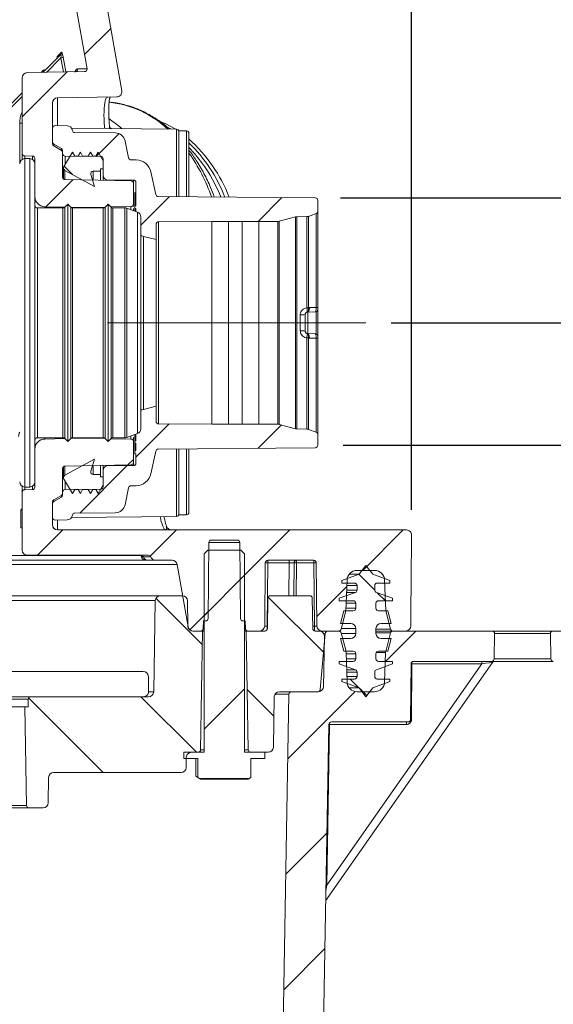
# Model space of a CAD drawing. Units: millimetres. Extents: x 230 to 1280, y 122 to 943.
# Drawn here: x 950 to 1055, y 448 to 643 of the extents above; entities that cross this region are included whole.
import ezdxf

# ---------------------------------------------------------------- set-up
doc = ezdxf.new("R2010")
doc.units = ezdxf.units.MM
doc.header["$LTSCALE"] = 5
doc.linetypes.add('SLD-Durchgehend', pattern=[0])
doc.linetypes.add('SLD-Punktstrich', pattern=[19.05, 15.24, -1.27, 1.27, -1.27])
doc.layers.add('MAßLINIE_MAßZEICHNUNGEN', color=7, linetype='SLD-Durchgehend')
doc.styles.add('SLDTEXTSTYLE0', font='Opinion Pro')
doc.dimstyles.new('SLDDIMSTYLE0', dxfattribs={"dimtxt": 26.458333, "dimasz": 17.5, "dimexe": 0, "dimexo": 0.0625, "dimgap": 6.614583, "dimtad": 0, "dimdec": 0, "dimrnd": 1e-09, "dimzin": 12, "dimdsep": 46, "dimtxsty": 'SLDTEXTSTYLE0', "dimsah": 1, "dimcen": 0.09, "dimadec": 0, "dimazin": 3, "dimtfac": 1, "dimtdec": 0, "dimtofl": 0, "dimtmove": 0, "dimatfit": 3, "dimfxl": 0, "dimfrac": 2, "dimtolj": 1, "dimtzin": 12, "dimarcsym": 0})
doc.dimstyles.new('SLDDIMSTYLE1', dxfattribs={"dimtxt": 26.458333, "dimasz": 17.5, "dimexe": 0, "dimexo": 0.0625, "dimgap": 6.614583, "dimtad": 0, "dimdec": 0, "dimrnd": 1e-09, "dimzin": 12, "dimdsep": 46, "dimtxsty": 'SLDTEXTSTYLE0', "dimsah": 1, "dimcen": 0.09, "dimadec": 0, "dimazin": 3, "dimtfac": 1, "dimtdec": 0, "dimtmove": 0, "dimatfit": 0, "dimfxl": 0, "dimfrac": 2, "dimtolj": 1, "dimtzin": 12, "dimarcsym": 0})

# ---------------------------------------------------------------- blocks, each defined once
blk = doc.blocks.new('SW_HATCH_0')
at = {"color": 0, "linetype": 'SLD-Durchgehend', "lineweight": 18}
for p, q in [((-41.17, 250.69), (-46.35, 245.51)), ((-49.77, 242.08), (-58.68, 233.18)), ((-39.54, 229.86), (-44.04, 225.37)), ((-50.37, 223.43), (-48.72, 221.77)), ((-48.66, 220.74), (-53.99, 215.42)), ((-29.55, 217.41), (-35.18, 211.77)), ((-7.29, 217.21), (-12.02, 212.48)), ((-29.63, 172.42), (-36.18, 165.87)), ((-7.39, 172.22), (-12, 167.61)), ((-37.88, 164.18), (-47.26, 154.79)), ((-36.68, 165.37), (-37.75, 164.3)), ((-50.63, 151.43), (-55.63, 146.43)), ((-28.18, 151.43), (-33.33, 146.28)), ((-5.73, 151.43), (-15.55, 141.6)), ((16.73, 151.43), (8.73, 143.43)), ((-14.68, 142.47), (-22.68, 134.47)), ((7.95, 142.66), (11.07, 139.54)), ((5.56, 140.26), (-0.39, 134.32)), ((11.59, 139.01), (13.18, 137.43)), ((-32.22, 137.92), (-23.03, 128.73)), ((-10.01, 138.16), (1.05, 127.1)), ((-21.87, 135.29), (-25.5, 131.65)), ((19.18, 131.43), (13.18, 125.43)), ((6.23, 121.93), (7.96, 120.19)), ((-14.68, 120.02), (-22.68, 112.02)), ((-14.18, 119.88), (-8.87, 114.58)), ((7.21, 119.47), (-6.13, 106.13)), ((7.97, 120.18), (9.49, 118.66)), ((-57.41, 118.22), (-42.63, 103.43)), ((-35.18, 118.43), (-24.18, 107.43)), ((1.62, 91.42), (-6.52, 83.28)), ((1.22, 68.57), (-6.92, 60.43))]:
    blk.add_line(p, q, dxfattribs=at)
blk = doc.blocks.new('_D_2')
at = {"layer": 'MAßLINIE_MAßZEICHNUNGEN', "color": 7}
for p, q in [((1060.27, 511.11), (1060.27, 136.62)), ((410.76, 375.01), (410.76, 136.62)), ((410.76, 141.62), (705.49, 141.62)), ((1060.27, 141.62), (767.03, 141.62))]:
    blk.add_line(p, q, dxfattribs=at)
for points in [[(410.76, 141.62), (428.26, 134.12), (428.26, 149.12)], [(1060.27, 141.62), (1042.77, 149.12), (1042.77, 134.12)]]:
    blk.add_solid(points, dxfattribs=at)
at = {"layer": 'MAßLINIE_MAßZEICHNUNGEN', "color": 7, "insert": (705.49, 156.96), "char_height": 26.458, "attachment_point": 1, "style": 'SLDTEXTSTYLE0'}
blk.add_mtext('650', dxfattribs=at)
blk = doc.blocks.new('_D_3')
at = {"layer": 'MAßLINIE_MAßZEICHNUNGEN', "color": 7}
for p, q in [((1122.42, 607.35), (1122.42, 637.35)), ((1013.26, 607.35), (1127.42, 607.35)), ((1013.76, 558.4), (1127.42, 558.4)), ((1122.42, 558.4), (1122.42, 480.96))]:
    blk.add_line(p, q, dxfattribs=at)
for points in [[(1122.42, 607.35), (1129.92, 624.85), (1114.92, 624.85)], [(1122.42, 558.4), (1114.92, 540.9), (1129.92, 540.9)]]:
    blk.add_solid(points, dxfattribs=at)
at = {"layer": 'MAßLINIE_MAßZEICHNUNGEN', "color": 7, "char_height": 26.458, "attachment_point": 1, "rotation": 90, "style": 'SLDTEXTSTYLE0'}
for s, insert in [('DN 32', (1087.15, 390.31)), ('OD 40', (1127.03, 389.82))]:
    blk.add_mtext(s, dxfattribs=dict(at, insert=insert))
blk = doc.blocks.new('_D_4')
at = {"layer": 'MAßLINIE_MAßZEICHNUNGEN', "color": 7}
for p, q in [((1023.26, 582.62), (1205.36, 582.62)), ((1200.36, 582.62), (1200.36, 409.11)), ((1200.36, 221.62), (1200.36, 354.13)), ((903.7, 221.62), (1205.36, 221.62))]:
    blk.add_line(p, q, dxfattribs=at)
for points in [[(1200.36, 582.62), (1192.86, 565.12), (1207.86, 565.12)], [(1200.36, 221.62), (1207.86, 239.12), (1192.86, 239.12)]]:
    blk.add_solid(points, dxfattribs=at)
at = {"layer": 'MAßLINIE_MAßZEICHNUNGEN', "color": 7, "insert": (1185.02, 354.13), "char_height": 26.458, "attachment_point": 1, "rotation": 90, "style": 'SLDTEXTSTYLE0'}
blk.add_mtext('361', dxfattribs=at)
blk = doc.blocks.new('_D_5')
at = {"layer": 'MAßLINIE_MAßZEICHNUNGEN', "color": 7}
for p, q in [((445.22, 545.61), (445.22, 887.17)), ((1027.3, 545.61), (1027.3, 887.17)), ((445.22, 882.17), (706.37, 882.17)), ((1027.3, 882.17), (766.15, 882.17))]:
    blk.add_line(p, q, dxfattribs=at)
for points in [[(445.22, 882.17), (462.72, 874.67), (462.72, 889.67)], [(1027.3, 882.17), (1009.8, 889.67), (1009.8, 874.67)]]:
    blk.add_solid(points, dxfattribs=at)
at = {"layer": 'MAßLINIE_MAßZEICHNUNGEN', "color": 7, "insert": (706.37, 897.51), "char_height": 26.458, "attachment_point": 1, "style": 'SLDTEXTSTYLE0'}
blk.add_mtext('582', dxfattribs=at)
blk = doc.blocks.new('_D_7')
at = {"layer": 'MAßLINIE_MAßZEICHNUNGEN', "color": 7}
for p, q in [((967.4, 666.62), (1265.36, 666.62)), ((1260.36, 666.62), (1260.36, 465.52)), ((1260.36, 221.62), (1260.36, 405.26)), ((903.7, 221.62), (1265.36, 221.62))]:
    blk.add_line(p, q, dxfattribs=at)
for points in [[(1260.36, 666.62), (1252.86, 649.12), (1267.86, 649.12)], [(1260.36, 221.62), (1267.86, 239.12), (1252.86, 239.12)]]:
    blk.add_solid(points, dxfattribs=at)
at = {"layer": 'MAßLINIE_MAßZEICHNUNGEN', "color": 7, "insert": (1245.02, 405.26), "char_height": 26.458, "attachment_point": 1, "rotation": 90, "style": 'SLDTEXTSTYLE0'}
blk.add_mtext('445', dxfattribs=at)

msp = doc.modelspace()

# ---------------------------------------------------------------- linework, layer by layer
at = {"color": 7, "linetype": 'SLD-Durchgehend', "lineweight": 18}
for p, q in [((963.38, 665.79), (969.96, 628.52)), ((963.09, 632.92), (960.68, 646.54)), ((954.33, 632.19), (957.87, 635.73)), ((957.91, 635.07), (955.04, 632.2)), ((958.42, 632.26), (957.91, 635.07)), ((962.6, 632.34), (951.24, 632.14)), ((950.26, 631.14), (950.26, 616.16)), ((943.28, 621.15), (950.26, 628.12)), ((950.26, 627.42), (943.28, 620.44)), ((956.26, 618.06), (956.26, 626.14)), ((957.24, 627.14), (968.99, 627.34)), ((957.24, 627.14), (957.24, 621.65)), ((949.77, 622.14), (950.26, 622.14)), ((949.77, 614.25), (949.77, 622.14)), ((956.26, 618.41), (956.26, 621.15)), ((956.76, 621.65), (959.17, 621.63)), ((980.76, 620.94), (960.03, 621.12)), ((960.14, 620.84), (960.18, 620.66)), ((960.66, 620.27), (968.67, 620.2)), ((979.38, 621.18), (979.77, 620.95)), ((980.76, 607.59), (980.76, 620.94)), ((982.76, 620.62), (981.26, 620.62)), ((981.26, 620.62), (981.26, 607.58)), ((982.76, 620.62), (982.76, 607.57)), ((983.26, 620.12), (983.26, 607.56)), ((958.01, 617.11), (956.51, 617.98)), ((956.51, 617.98), (956.51, 617.63)), ((970.61, 618.61), (971.32, 615.27)), ((950.26, 614.99), (950.26, 616.16)), ((958.01, 616.76), (956.51, 617.63)), ((958.01, 616.76), (958.01, 617.11)), ((958.26, 616.12), (958.26, 616.68)), ((958.26, 611.46), (958.26, 616.33)), ((960.19, 616.42), (958.46, 613.42)), ((960.65, 615.62), (960.19, 616.42)), ((961.76, 616.42), (961.3, 615.62)), ((962.22, 615.62), (961.76, 616.42)), ((963.76, 616.42), (963.3, 615.62)), ((964.22, 615.62), (963.76, 616.42)), ((965.26, 616.42), (964.8, 615.62)), ((966.26, 614.69), (965.26, 616.42)), ((950.75, 615.66), (952.27, 615.63)), ((950.75, 615.66), (950.75, 615.12)), ((951.76, 615.12), (950.76, 615.12)), ((950.76, 615.12), (950.76, 550.12)), ((951.76, 550.12), (951.76, 615.12)), ((952.27, 614.98), (952.27, 615.63)), ((952.76, 614.12), (952.76, 615.13)), ((952.76, 614.12), (952.76, 551.12)), ((965.76, 615.56), (958.76, 615.62)), ((958.76, 615.62), (958.76, 613.93)), ((961.3, 615.62), (960.65, 615.62)), ((963.3, 615.62), (962.22, 615.62)), ((964.8, 615.62), (964.22, 615.62)), ((965.76, 615.55), (965.76, 615.56)), ((966.26, 611.87), (966.26, 615.06)), ((966.26, 613.12), (966.26, 614.69)), ((971.81, 614.87), (972.82, 614.87)), ((958.46, 613.42), (958.46, 613.22)), ((958.46, 613.22), (958.46, 611.06)), ((958.72, 612.78), (964.55, 609.62)), ((958.72, 612.78), (958.72, 610.96)), ((964.55, 609.62), (963.85, 611.98)), ((964.33, 612.62), (965.76, 612.62)), ((964.33, 612.62), (964.33, 610.86)), ((965.76, 613.12), (966.26, 613.12)), ((965.76, 612.62), (965.76, 613.12)), ((965.76, 612.62), (965.76, 610.84)), ((975.72, 612.49), (976.68, 608.01)), ((971.77, 610.73), (958.75, 610.96)), ((966.26, 610.83), (966.26, 611.87)), ((972.26, 610.87), (967.26, 610.87)), ((967.26, 610.87), (967.26, 610.81)), ((972.26, 610.23), (972.26, 610.87)), ((972.26, 606.13), (972.26, 610.23)), ((972.76, 605.77), (972.76, 610.37)), ((972.76, 608.39), (972.53, 608.39)), ((959.26, 606.12), (958.66, 605.52)), ((959.86, 605.52), (959.26, 606.12)), ((959.26, 559.12), (959.26, 606.12)), ((967.26, 606.12), (966.66, 605.52)), ((967.86, 605.52), (967.26, 606.12)), ((967.26, 559.12), (967.26, 606.12)), ((972.26, 606.13), (972.26, 605.66)), ((972.56, 607.09), (972.76, 607.09)), ((977.16, 607.62), (1008.26, 607.35)), ((1008.76, 606.85), (1008.76, 604.73)), ((958.3, 605.37), (953.26, 605.37)), ((953.26, 605.37), (953.26, 559.87)), ((954.73, 605.61), (958.68, 605.54)), ((954.73, 605.61), (954.73, 605.37)), ((958.3, 559.87), (958.3, 605.37)), ((958.66, 605.52), (958.66, 559.72)), ((959.86, 605.52), (962.76, 605.47)), ((959.86, 559.72), (959.86, 605.52)), ((966.3, 605.37), (960.22, 605.37)), ((960.22, 605.37), (960.22, 559.87)), ((962.76, 605.47), (966.68, 605.54)), ((962.76, 605.37), (962.76, 605.47)), ((966.3, 559.87), (966.3, 605.37)), ((966.66, 605.52), (966.66, 559.72)), ((967.82, 605.56), (971.77, 605.63)), ((967.86, 559.72), (967.86, 605.52)), ((970.58, 605.37), (968.22, 605.37)), ((968.22, 605.37), (968.22, 559.87)), ((970.58, 559.87), (970.58, 605.37)), ((973.1, 604.52), (970.93, 605.31)), ((970.93, 605.31), (970.93, 559.93)), ((971.77, 605), (971.77, 605.63)), ((972.26, 605.25), (972.26, 604.82)), ((972.56, 605.62), (972.53, 605.62)), ((972.53, 605.34), (972.56, 605.34)), ((972.56, 605.77), (972.56, 605.26)), ((972.56, 605.77), (972.76, 605.77)), ((972.76, 605.26), (972.56, 605.26)), ((972.56, 605.26), (972.56, 604.72)), ((972.76, 604.64), (972.76, 605.26)), ((973.1, 560.72), (973.1, 604.52)), ((1008.44, 604.27), (1006.93, 603.7)), ((1008.44, 585.64), (1008.44, 604.27)), ((1008.76, 604.73), (1008.76, 585.71)), ((973.76, 561.58), (973.76, 603.66)), ((973.76, 561.62), (973.76, 603.62)), ((987.76, 602.65), (977.26, 602.62)), ((977.26, 602.62), (977.26, 562.62)), ((991.06, 602.66), (987.76, 602.65)), ((987.76, 602.65), (987.76, 562.59)), ((993.76, 602.67), (991.06, 602.66)), ((991.06, 602.66), (991.06, 562.58)), ((997.06, 602.67), (993.76, 602.67)), ((993.76, 602.67), (993.76, 562.58)), ((1000.87, 602.68), (997.06, 602.67)), ((997.06, 602.67), (997.06, 562.57)), ((1000.87, 562.56), (1000.87, 602.68)), ((1004.37, 603.59), (1001.12, 602.72)), ((1001.12, 602.72), (1001.12, 562.52)), ((1004.37, 561.65), (1004.37, 603.59)), ((1006.58, 603.64), (1004.62, 603.62)), ((1004.62, 603.62), (1004.62, 561.62)), ((1006.58, 585.61), (1006.58, 603.64)), ((1006.93, 603.7), (1006.93, 585.62)), ((976.76, 602.12), (976.76, 599.12)), ((976.76, 599.12), (974.27, 599.74)), ((974.27, 599.74), (974.27, 565.5)), ((976.76, 599.12), (976.76, 566.12)), ((1006.76, 584.76), (1006.7, 584.76)), ((1008.26, 584.78), (1006.76, 584.76)), ((1006.76, 580.48), (1006.76, 584.76)), ((1006.93, 585.62), (1007.1, 585.63)), ((1007.1, 585.63), (1008.44, 585.64)), ((1008.44, 580.43), (1008.44, 584.81)), ((1008.76, 585.25), (1008.76, 580)), ((1005.27, 581.05), (1005.27, 584.19)), ((1006.26, 584.26), (1006.26, 580.98)), ((1006.58, 561.6), (1006.58, 579.63)), ((1006.7, 580.48), (1006.76, 580.48)), ((1006.76, 580.48), (1008.26, 580.47)), ((1007.1, 579.61), (1006.93, 579.62)), ((1006.93, 579.62), (1006.93, 561.54)), ((1008.44, 579.6), (1007.1, 579.61)), ((1008.44, 560.97), (1008.44, 579.6)), ((1008.76, 579.53), (1008.76, 560.51)), ((974.27, 565.5), (976.76, 566.12)), ((976.76, 566.12), (976.76, 563.12)), ((977.26, 562.62), (987.76, 562.59)), ((987.76, 562.59), (991.06, 562.58)), ((991.06, 562.58), (993.76, 562.58)), ((993.76, 562.58), (997.06, 562.57)), ((997.06, 562.57), (1000.87, 562.56)), ((1001.12, 562.52), (1004.37, 561.65)), ((1004.62, 561.62), (1006.58, 561.6)), ((1006.93, 561.54), (1008.44, 560.97)), ((953.26, 559.87), (958.3, 559.87)), ((954.73, 559.87), (954.73, 559.63)), ((958.68, 559.7), (954.73, 559.63)), ((958.66, 559.72), (959.26, 559.12)), ((959.26, 559.12), (959.86, 559.72)), ((962.76, 559.77), (959.86, 559.72)), ((960.22, 559.87), (966.3, 559.87)), ((962.76, 559.77), (962.76, 559.87)), ((966.68, 559.7), (962.76, 559.77)), ((966.66, 559.72), (967.26, 559.12)), ((967.26, 559.12), (967.86, 559.72)), ((971.77, 559.61), (967.82, 559.68)), ((968.22, 559.87), (970.58, 559.87)), ((970.93, 559.93), (973.1, 560.72)), ((971.77, 559.61), (971.77, 560.24)), ((972.26, 560.01), (972.26, 559.11)), ((972.56, 560.53), (972.56, 560.32)), ((972.56, 560.32), (972.76, 560.32)), ((972.56, 559.7), (972.56, 559.51)), ((972.56, 559.38), (972.76, 559.38)), ((972.56, 559.3), (972.76, 559.3)), ((972.56, 559.3), (972.56, 559.29)), ((972.76, 559.29), (972.76, 560.6)), ((1008.76, 560.51), (1008.76, 558.4)), ((972.26, 555.01), (972.26, 559.11)), ((972.56, 558.79), (972.56, 559.29)), ((972.56, 559.29), (972.76, 559.29)), ((972.76, 558.79), (972.56, 558.79)), ((972.56, 557.97), (972.76, 557.97)), ((972.76, 557.34), (972.76, 558.79)), ((1008.26, 557.9), (977.16, 557.62)), ((980.76, 544.3), (980.76, 557.66)), ((981.26, 557.66), (981.26, 544.62)), ((982.76, 557.67), (982.76, 544.62)), ((983.26, 557.68), (983.26, 545.12)), ((964.55, 555.62), (958.72, 552.46)), ((963.85, 553.26), (964.55, 555.62)), ((972.53, 557.17), (972.56, 557.17)), ((972.56, 556.71), (972.56, 557.34)), ((972.56, 557.34), (972.76, 557.34)), ((972.76, 556.71), (972.56, 556.71)), ((972.76, 554.87), (972.76, 556.71)), ((976.68, 557.23), (975.72, 552.75)), ((958.26, 548.91), (958.26, 553.78)), ((958.46, 554.18), (958.46, 552.02)), ((958.72, 554.28), (958.72, 552.46)), ((958.75, 554.28), (971.77, 554.51)), ((964.33, 554.38), (964.33, 552.62)), ((965.76, 554.4), (965.76, 552.62)), ((966.26, 553.37), (966.26, 554.41)), ((967.26, 554.43), (967.26, 554.37)), ((967.26, 554.37), (972.26, 554.37)), ((972.26, 554.37), (972.26, 555.01)), ((958.46, 552.02), (958.46, 551.82)), ((958.46, 551.82), (960.19, 548.82)), ((965.76, 552.62), (964.33, 552.62)), ((965.76, 552.12), (965.76, 552.62)), ((966.26, 552.12), (965.76, 552.12)), ((966.26, 550.19), (966.26, 553.37)), ((966.26, 550.55), (966.26, 552.12)), ((950.26, 549.09), (950.26, 550.25)), ((950.75, 550.12), (950.75, 549.59)), ((952.27, 549.61), (950.75, 549.59)), ((950.76, 550.12), (951.76, 550.12)), ((952.27, 549.61), (952.27, 550.26)), ((952.76, 550.11), (952.76, 551.12)), ((958.76, 551.31), (958.76, 549.62)), ((958.76, 549.62), (965.76, 549.69)), ((960.19, 548.82), (960.65, 549.62)), ((960.65, 549.62), (961.3, 549.62)), ((961.3, 549.62), (961.76, 548.82)), ((961.76, 548.82), (962.22, 549.62)), ((962.22, 549.62), (963.3, 549.62)), ((963.3, 549.62), (963.76, 548.82)), ((963.76, 548.82), (964.22, 549.62)), ((964.22, 549.62), (964.8, 549.62)), ((964.8, 549.62), (965.26, 548.82)), ((965.26, 548.82), (966.26, 550.55)), ((965.76, 549.69), (965.76, 549.69)), ((971.32, 549.97), (970.61, 546.63)), ((972.82, 550.38), (971.81, 550.37)), ((950.26, 549.09), (950.26, 537.62)), ((956.51, 547.61), (958.01, 548.48)), ((956.51, 547.26), (958.01, 548.13)), ((956.51, 547.61), (956.51, 547.26)), ((958.01, 548.13), (958.01, 548.48)), ((958.26, 548.56), (958.26, 549.12)), ((949.96, 545.73), (950.26, 545.73)), ((956.26, 542.62), (956.26, 547.18)), ((956.26, 544.09), (956.26, 546.83)), ((949.96, 545.64), (950.26, 545.64)), ((949.96, 545.64), (949.96, 542.05)), ((960.03, 544.12), (980.76, 544.3)), ((960.18, 544.58), (960.14, 544.4)), ((968.67, 545.04), (960.66, 544.97)), ((981.26, 544.62), (982.76, 544.62)), ((949.96, 542.05), (950.26, 542.05)), ((959.17, 543.61), (956.76, 543.59)), ((957.24, 543.59), (957.24, 541.62)), ((978.83, 542.41), (978.76, 542.65)), ((957.26, 541.62), (1026.3, 541.62)), ((1027.3, 540.61), (1027.27, 536.61)), ((987.06, 524.12), (987.2, 539.12)), ((993.32, 539.12), (987.2, 539.12)), ((987.7, 539.62), (992.82, 539.62)), ((993.32, 539.12), (993.46, 524.12)), ((935.07, 536.59), (973.77, 536.59)), ((951.26, 536.62), (975.25, 536.62)), ((974.27, 536.29), (975.72, 536.29)), ((986.26, 536.87), (987.01, 537.62)), ((986.26, 497.62), (986.26, 536.87)), ((993.51, 537.62), (987.01, 537.62)), ((993.51, 537.62), (994.26, 536.87)), ((994.26, 536.87), (994.26, 497.62)), ((980.91, 534.79), (874.78, 534.79)), ((974.77, 535.62), (935.9, 535.62)), ((951.96, 535.62), (951.96, 535.62)), ((956.52, 535.62), (956.52, 535.62)), ((976.67, 535.62), (975.21, 535.62)), ((979.92, 535.62), (976.67, 535.62)), ((983.08, 522.45), (980.91, 534.79)), ((998.36, 535.12), (998.25, 522.61)), ((998.86, 535.12), (998.75, 522.61)), ((1007.96, 535.62), (998.86, 535.62)), ((998.86, 535.12), (998.86, 535.62)), ((1003.06, 535.12), (998.86, 535.12)), ((1003, 528.62), (1003.06, 535.12)), ((1003.06, 535.12), (1003.06, 535.62)), ((1004.06, 535.12), (1004, 528.62)), ((1004.56, 535.12), (1004.5, 528.62)), ((1004.56, 535.12), (1004.56, 535.62)), ((1007.96, 535.12), (1004.56, 535.12)), ((1007.96, 535.12), (1007.96, 535.62)), ((1008.07, 522.61), (1007.96, 535.12)), ((1008.57, 522.61), (1008.46, 535.12)), ((1016.91, 532.86), (1018.26, 534.62)), ((1018.26, 534.62), (1019.61, 532.86)), ((1027.25, 534.63), (1027.15, 522.61)), ((1013.51, 531.62), (1016.91, 532.86)), ((1016.91, 532.86), (1014.97, 532.86)), ((1019.98, 533.62), (1016.54, 533.62)), ((1019.61, 532.86), (1023.01, 531.62)), ((1013.51, 531.12), (1013.51, 531.62)), ((1016.01, 531.12), (1013.51, 531.12)), ((1014.54, 531.69), (1014.33, 525.62)), ((1016.51, 530.62), (1014.51, 530.62)), ((1016.51, 529.74), (1016.51, 530.62)), ((1020.01, 530.62), (1020.01, 529.74)), ((1023.01, 531.12), (1020.51, 531.12)), ((1022.19, 525.62), (1021.98, 531.69)), ((1023.01, 531.62), (1023.01, 531.12)), ((872.49, 528.62), (977.59, 528.62)), ((977.59, 528.62), (981.96, 528.62)), ((998.87, 528.13), (998.77, 522.11)), ((999.37, 528.62), (1007.15, 528.62)), ((1007.75, 522.11), (1007.65, 528.13)), ((1013.01, 528.12), (1016.18, 529.27)), ((1013.01, 527.62), (1013.01, 528.12)), ((1016.18, 529.27), (1014.46, 529.27)), ((1016.51, 529.74), (1014.48, 529.74)), ((1020.34, 529.27), (1023.51, 528.12)), ((1023.51, 528.12), (1023.51, 527.62)), ((976.59, 527.64), (872.44, 527.64)), ((976.28, 509.6), (976.59, 527.64)), ((982.95, 527.64), (983.04, 522.6)), ((1015.76, 527.62), (1013.01, 527.62)), ((1016.26, 527.12), (1014.38, 527.12)), ((1016.26, 526.12), (1016.26, 527.12)), ((1020.26, 527.12), (1020.26, 526.12)), ((1023.51, 527.62), (1020.76, 527.62)), ((1013.26, 523.12), (1013.93, 525.62)), ((1014.33, 525.62), (1013.36, 521.99)), ((1013.93, 525.62), (1015.76, 525.62)), ((1016.26, 526.12), (1014.35, 526.12)), ((1020.76, 525.62), (1022.59, 525.62)), ((1023.16, 521.99), (1022.19, 525.62)), ((1022.59, 525.62), (1023.26, 523.12)), ((983.06, 522.45), (983.08, 522.45)), ((986.1, 522.12), (986.11, 523.62)), ((986.56, 523.62), (986.11, 523.62)), ((994.41, 523.62), (993.96, 523.62)), ((994.41, 523.62), (994.42, 522.12)), ((998.75, 521.97), (998.75, 522.61)), ((998.75, 522.61), (998.78, 522.61)), ((1007.74, 522.61), (1008.07, 522.61)), ((1008.07, 521.65), (1008.07, 522.61)), ((1015.26, 523.12), (1013.26, 523.12)), ((1023.26, 523.12), (1021.26, 523.12)), ((984.04, 521.62), (985.96, 521.62)), ((985.6, 521.62), (984.07, 521.62)), ((985.55, 498.11), (985.96, 521.62)), ((986.26, 521.62), (985.96, 521.62)), ((986.1, 522.12), (986.26, 522.12)), ((994.26, 522.12), (994.42, 522.12)), ((994.56, 521.62), (994.26, 521.62)), ((994.56, 521.62), (994.97, 498.11)), ((994.56, 521.62), (998.27, 521.62)), ((997.25, 521.62), (994.92, 521.62)), ((1008.25, 521.62), (1009.05, 521.62)), ((1009.25, 510.08), (1010.22, 521.16)), ((1012.88, 521.62), (1009.57, 521.62)), ((1010.05, 520.6), (1009.88, 510.6)), ((1010.22, 521.16), (1009.89, 521.16)), ((1012.88, 521.62), (1010.72, 521.62)), ((1013.36, 521.25), (1014.27, 517.84)), ((1016.26, 522.12), (1013.39, 522.12)), ((1016.26, 521.12), (1013.39, 521.12)), ((1016.26, 521.12), (1016.26, 522.12)), ((1020.26, 522.12), (1020.26, 521.12)), ((1020.26, 521.99), (1023.16, 521.99)), ((1023.64, 521.62), (1020.26, 521.62)), ((1023.16, 521.25), (1020.26, 521.25)), ((1022.25, 517.84), (1023.16, 521.25)), ((1026.15, 521.62), (1023.64, 521.62)), ((1043.25, 521.62), (1023.64, 521.62)), ((1043.25, 521.62), (1055.27, 521.62)), ((1043.66, 516.11), (1043.75, 521.11)), ((1054.77, 521.11), (1043.75, 521.11)), ((1054.77, 521.11), (1054.86, 516.11)), ((1059.86, 521.62), (1055.27, 521.62)), ((1013.93, 517.62), (1013.26, 520.12)), ((1013.26, 520.12), (1015.26, 520.12)), ((1021.26, 520.12), (1023.26, 520.12)), ((1023.26, 520.12), (1022.59, 517.62)), ((1015.76, 517.62), (1013.93, 517.62)), ((1014.34, 517.39), (1014.54, 511.55)), ((1016.26, 517.12), (1014.35, 517.12)), ((1016.26, 516.12), (1016.26, 517.12)), ((1020.26, 517.12), (1020.26, 516.12)), ((1022.18, 517.39), (1020.34, 517.39)), ((1022.59, 517.62), (1020.76, 517.62)), ((1021.98, 511.55), (1022.18, 517.39)), ((1010.53, 471.32), (1041.2, 515.12)), ((1043.34, 515.41), (1010.76, 468.87)), ((1013.01, 515.12), (1013.01, 515.62)), ((1013.01, 515.62), (1015.76, 515.62)), ((1016.18, 513.97), (1013.01, 515.12)), ((1016.26, 516.12), (1014.38, 516.12)), ((1023.51, 515.12), (1020.34, 513.97)), ((1020.76, 515.62), (1023.51, 515.62)), ((1023.51, 515.62), (1023.51, 515.12)), ((1027.11, 504.12), (1027.2, 515.12)), ((1027.39, 515.12), (1027.29, 504.12)), ((1027.39, 515.12), (1027.39, 515.51)), ((1041.2, 515.12), (1027.39, 515.12)), ((1027.7, 515.62), (1043.16, 515.62)), ((1041.2, 515.12), (1041.2, 515.62)), ((1055.36, 515.62), (1043.16, 515.62)), ((1043.66, 516.11), (1054.86, 516.11)), ((939.3, 513.62), (974.22, 513.62)), ((975.22, 512.63), (975.25, 509.63)), ((1016.18, 513.97), (1014.46, 513.97)), ((1016.51, 513.5), (1014.48, 513.5)), ((1016.51, 512.62), (1014.51, 512.62)), ((1016.51, 512.62), (1016.51, 513.5)), ((1020.01, 513.5), (1020.01, 512.62)), ((1013.51, 511.62), (1013.51, 512.12)), ((1013.51, 512.12), (1016.01, 512.12)), ((1016.91, 510.38), (1013.51, 511.62)), ((1023.01, 511.62), (1019.61, 510.38)), ((1020.51, 512.12), (1023.01, 512.12)), ((1023.01, 512.12), (1023.01, 511.62)), ((975.25, 509.6), (976.28, 509.6)), ((1000.14, 508.64), (999.96, 498.6)), ((1003.04, 509.13), (1000.28, 509.13)), ((1001.01, 392.99), (1003.04, 509.13)), ((1008.88, 509.62), (1001.14, 509.62)), ((1003.54, 509.62), (1008.75, 509.62)), ((1016.91, 510.38), (1014.97, 510.38)), ((1016.54, 509.62), (1019.98, 509.62)), ((1018.26, 508.62), (1016.91, 510.38)), ((1019.61, 510.38), (1018.26, 508.62)), ((974.25, 508.62), (941.24, 508.62)), ((951.44, 508.13), (945.08, 508.13)), ((951.44, 508.13), (951.41, 506.62)), ((951.94, 508.62), (975.28, 508.62)), ((945.76, 506.62), (950.76, 506.62)), ((950.76, 506.62), (951.1, 487.11)), ((950.76, 506.62), (951.41, 506.62)), ((1009.01, 392.85), (1010.94, 503.13)), ((1011.1, 503.12), (1010.53, 471.32)), ((1011.1, 503.12), (1011.1, 503.49)), ((1026.29, 503.12), (1011.1, 503.12)), ((1011.44, 503.62), (1026.61, 503.62)), ((1026.29, 503.12), (1026.29, 503.62)), ((982.26, 496.42), (982.26, 497.62)), ((982.26, 497.62), (986.26, 497.62)), ((983.73, 497.62), (985.05, 497.62)), ((985.55, 498.11), (986.26, 498.11)), ((994.26, 498.11), (994.97, 498.11)), ((994.26, 497.62), (998.26, 497.62)), ((995.47, 497.62), (998.96, 497.62)), ((998.26, 497.62), (998.26, 496.42)), ((982.26, 496.42), (985.02, 496.42)), ((982.73, 496.64), (982.69, 494.6)), ((984.62, 492.93), (984.62, 496.42)), ((985.02, 496.42), (985.02, 492.63)), ((995.5, 496.42), (998.26, 496.42)), ((995.5, 492.63), (995.5, 496.42)), ((981.69, 493.62), (956.48, 493.62)), ((955.48, 492.64), (955.39, 487.6)), ((985.02, 492.63), (984.62, 492.93)), ((985.55, 492.32), (985.02, 492.63)), ((994.97, 492.42), (985.55, 492.42)), ((985.55, 492.32), (985.55, 492.42)), ((985.55, 492.32), (994.97, 492.32)), ((995.5, 492.63), (994.97, 492.32)), ((994.97, 492.42), (994.97, 492.32)), ((951.6, 486.62), (944.92, 486.62)), ((945.42, 487.11), (951.1, 487.11)), ((951.6, 486.62), (954.39, 486.62)), ((1010.53, 471.32), (1010.36, 470.16))]:
    msp.add_line(p, q, dxfattribs=at)
at = {"color": 7, "linetype": 'SLD-Punktstrich', "lineweight": 18}
msp.add_line((1018.26, 582.62), (967.16, 582.62), dxfattribs=at)
at = {"color": 7, "linetype": 'SLD-Durchgehend', "lineweight": 18, "flags": 128}
for points in [[(958.38, 635.16), (958.56, 634.17), (958.9, 632.27)], [(967.47, 623.01), (969.23, 621.7), (970.01, 621.04)], [(980.63, 620.94), (978.56, 622.05), (977.72, 622.41)], [(967.59, 621.3), (967.62, 621.28), (967.9, 621.05)], [(985.82, 614.3), (984.33, 616.16), (983.26, 617.3)], [(974.27, 599.74), (973.96, 599.85), (973.76, 599.95)], [(1006.7, 584.76), (1006.75, 584.78), (1006.8, 584.83), (1006.85, 584.91), (1006.88, 585.02), (1006.91, 585.14), (1006.93, 585.29), (1006.93, 585.45), (1006.93, 585.62)], [(1006.76, 584.76), (1006.82, 584.78), (1006.88, 584.83), (1006.93, 584.91), (1006.98, 585.01), (1007.03, 585.14), (1007.06, 585.29), (1007.08, 585.45), (1007.1, 585.63)], [(1006.7, 580.48), (1006.75, 580.46), (1006.8, 580.41), (1006.85, 580.33), (1006.88, 580.22), (1006.91, 580.1), (1006.93, 579.95), (1006.93, 579.79), (1006.93, 579.62)], [(1006.76, 580.48), (1006.82, 580.46), (1006.88, 580.41), (1006.93, 580.34), (1006.98, 580.23), (1007.03, 580.1), (1007.06, 579.95), (1007.08, 579.79), (1007.1, 579.61)], [(973.76, 565.29), (973.96, 565.39), (974.27, 565.5)], [(978.43, 541.65), (978.44, 541.64), (978.44, 541.64), (978.44, 541.63), (978.44, 541.63), (978.45, 541.62), (978.45, 541.62), (978.45, 541.62), (978.45, 541.62)], [(1027.39, 515.12), (1027.29, 515.13), (1027.2, 515.13)], [(1011.1, 503.12), (1011, 503.13), (1010.94, 503.13)], [(1027.29, 504.12), (1027.19, 504.12), (1027.11, 504.12)], [(1010.53, 471.32), (1010.43, 471.33), (1010.38, 471.33)]]:
    msp.add_lwpolyline(points, dxfattribs=at)
at = {"color": 7, "linetype": 'SLD-Durchgehend', "lineweight": 18}
for centre, radius, start, end in [((956.76, 635.3), 0.479, 315.3236, 12.4842), ((957.53, 636.07), 0.482, 315.2697, 12.0698), ((947.54, 693.08), 58.93, 280.1384, 280.6073), ((951.26, 631.14), 1, 91, 180), ((954.03, 632.55), 0.468, 315.5444, 13.9527), ((960.73, 632.8), 0.499, 271.2852, 10.1878), ((962.59, 632.84), 0.5, 271, 10), ((968.97, 628.34), 1, 271, 10), ((957.26, 626.14), 1, 91, 180), ((965.25, 606.18), 20.24, 46.8834, 83.753), ((956.76, 621.15), 0.5, 89.5, 180), ((959.16, 620.63), 1, 12, 89.5), ((960.67, 620.77), 0.5, 192, 269.5), ((968.66, 618.2), 2, 12, 89.5), ((980.76, 620.44), 0.5, 0, 89.5), ((982.76, 620.12), 0.5, 0, 90), ((956.76, 618.41), 0.5, 180, 240), ((956.76, 618.06), 0.5, 180, 240), ((963.22, 596.67), 30.01, 21.1307, 48.1057), ((961.97, 596.47), 30.46, 21.231, 45.6566), ((950.76, 616.16), 0.5, 180, 269), ((957.76, 616.68), 0.5, 0, 60), ((957.76, 616.33), 0.5, 0, 60), ((958.76, 616.12), 0.5, 180, 269.5), ((953.2, 595.18), 36.69, 19.6562, 34.9997), ((950.76, 614.12), 1, 90, 180), ((951.76, 614.12), 1, 0, 90), ((952.26, 615.13), 0.5, 0, 89), ((965.76, 615.06), 0.5, 0, 89.5), ((971.81, 615.37), 0.5, 192, 269.5), ((972.79, 611.87), 3, 12, 89.5), ((959.74, 595.36), 32.23, 22.1456, 36.0004), ((958.96, 613.22), 0.5, 180, 241.5646), ((964.33, 612.12), 0.5, 90, 196.5646), ((958.76, 611.46), 0.5, 180, 269), ((967.26, 611.87), 1, 180, 270), ((971.76, 610.23), 0.5, 0, 89), ((972.26, 610.37), 0.5, 0, 90), ((954.76, 607.61), 2, 180, 269), ((971.76, 606.13), 0.5, 271, 0), ((977.17, 608.12), 0.5, 192, 269.5), ((1008.26, 606.85), 0.5, 0, 89.5), ((953.26, 605.87), 0.5, 180, 270), ((958.3, 605.87), 0.5, 270, 315), ((960.22, 605.87), 0.5, 225, 270), ((966.3, 605.87), 0.5, 270, 315), ((968.22, 605.87), 0.5, 225, 270), ((970.58, 604.37), 1, 70, 90), ((972.76, 603.58), 1, 4.8321, 70), ((1008.26, 604.73), 0.5, 290.5, 0), ((973.26, 603.62), 0.5, 0, 4.8321), ((977.26, 602.12), 0.5, 90.15, 180), ((1000.86, 603.68), 1, 270.15, 285), ((1004.63, 602.62), 1, 90.5, 105), ((1006.57, 604.64), 1, 270.5, 290.5), ((1006.58, 592.24), 6.63, 270.033, 272.9866), ((1029.13, 588.21), 22.69, 186.5931, 188.7592), ((1008.26, 585.28), 0.5, 270.5, 0), ((1008.49, 586.19), 0.551, 263.8807, 298.8817), ((1005.51, 587.56), 3.38, 265.8397, 282.7689), ((1005.51, 577.69), 3.38, 77.2309, 94.16), ((1029.13, 577.03), 22.7, 171.2409, 173.4068), ((1006.58, 572.99), 6.64, 87.0166, 89.965), ((1008.26, 579.97), 0.5, 0, 89.5), ((1008.49, 579.05), 0.551, 61.1167, 96.1197), ((972.76, 561.66), 1, 290, 355.1679), ((973.26, 561.62), 0.5, 355.1679, 0), ((977.26, 563.12), 0.5, 180, 269.85), ((1000.86, 561.56), 1, 75, 89.85), ((1004.63, 562.62), 1, 255, 269.5), ((1006.57, 560.6), 1, 69.5, 89.5), ((951.55, 560.12), 2, 153.5102, 179.75), ((953.26, 559.37), 0.5, 90, 180), ((954.76, 557.63), 2, 91, 180), ((958.3, 559.37), 0.5, 45, 90), ((960.22, 559.37), 0.5, 90, 135), ((966.3, 559.37), 0.5, 45, 90), ((968.22, 559.37), 0.5, 90, 135), ((970.58, 560.87), 1, 270, 290), ((971.76, 559.11), 0.5, 0, 89), ((1008.26, 560.51), 0.5, 0, 69.5), ((977.17, 557.12), 0.5, 90.5, 168), ((1008.26, 558.4), 0.5, 270.5, 0), ((958.76, 553.78), 0.5, 91, 180), ((967.26, 553.37), 1, 90, 180), ((971.76, 555.01), 0.5, 271, 0), ((972.26, 554.87), 0.5, 270, 0), ((958.96, 552.02), 0.5, 118.4354, 180), ((964.33, 553.12), 0.5, 163.4354, 270), ((972.79, 553.38), 3, 270.5, 348), ((950.76, 551.12), 1, 180, 270), ((950.76, 549.09), 0.5, 91, 180), ((951.76, 551.12), 1, 270, 0), ((952.26, 550.11), 0.5, 271, 0), ((958.76, 549.12), 0.5, 90.5, 180), ((965.76, 550.19), 0.5, 270.5, 0), ((971.81, 549.87), 0.5, 90.5, 168), ((956.76, 547.18), 0.5, 120, 180), ((957.76, 548.91), 0.5, 300, 0), ((957.76, 548.56), 0.5, 300, 0), ((956.76, 546.83), 0.5, 120, 180), ((968.66, 547.04), 2, 270.5, 348), ((956.76, 544.09), 0.5, 180, 270.5), ((959.16, 544.61), 1, 270.5, 348), ((960.67, 544.47), 0.5, 90.5, 168), ((980.76, 544.8), 0.5, 270.5, 0), ((982.76, 545.12), 0.5, 270, 0), ((957.26, 542.62), 1, 180, 270), ((957.26, 542.62), 0.999, 180.0407, 269.0422), ((979.8, 542.62), 1, 194.2009, 269.9948), ((957.26, 541.72), 0.0969, 259.6004, 269.97), ((1026.3, 540.62), 1, 359.5, 90), ((987.7, 539.12), 0.5, 90, 179.5), ((992.82, 539.12), 0.5, 0.5, 90), ((951.26, 537.62), 1, 180, 270), ((974.77, 536.62), 0.996, 181.7543, 269.7742), ((973.8, 536.12), 0.497, 19.2439, 89.8991), ((975.21, 536.61), 0.994, 199.2422, 269.9), ((975.25, 536.12), 0.5, 19.4712, 90), ((976.67, 536.62), 1, 199.4712, 270), ((979.92, 534.62), 1, 10, 90), ((998.86, 535.12), 0.5, 90, 179.5), ((998.61, 520.8), 14.33, 89.0004, 90.9996), ((1004.56, 535.12), 0.5, 90, 179.5), ((1004.31, 520.8), 14.33, 89.0002, 90.9998), ((1007.96, 535.12), 0.5, 0.5, 90), ((1008.21, 520.8), 14.33, 89.0004, 90.9996), ((1016.54, 531.62), 2, 90, 178), ((1019.98, 531.62), 2, 2, 90), ((1016.01, 530.62), 0.5, 0, 90), ((1020.51, 530.62), 0.5, 90, 180), ((977.59, 527.62), 1, 90, 179), ((981.96, 527.62), 1, 1, 90), ((999.37, 528.12), 0.5, 90, 179), ((1007.15, 528.12), 0.5, 1, 90), ((1016.01, 529.74), 0.5, 290, 0), ((1020.51, 529.74), 0.5, 180, 250), ((1015.76, 527.12), 0.5, 0, 90), ((1020.76, 527.12), 0.5, 90, 180), ((1015.76, 526.12), 0.5, 270, 0), ((1020.76, 526.12), 0.5, 180, 270), ((984.04, 522.62), 1, 181, 270), ((984.07, 522.62), 1, 190, 270), ((986.56, 524.12), 0.5, 270, 359.5), ((993.96, 524.12), 0.5, 180.5, 270), ((997.25, 522.62), 1, 270, 359.5), ((1009.57, 522.62), 1, 180.5, 270), ((1015.26, 522.12), 1, 0, 90), ((1021.26, 522.12), 1, 90, 180), ((1026.15, 522.62), 1, 270, 359.5), ((985.6, 522.12), 0.5, 270, 359.5), ((994.92, 522.12), 0.5, 180.5, 270), ((998.27, 522.12), 0.5, 270, 359), ((1008.25, 522.12), 0.5, 181, 270), ((1009.05, 520.62), 1, 359, 90), ((1010.72, 521.12), 0.5, 90, 175), ((1012.88, 522.12), 0.5, 270, 345), ((1012.88, 521.12), 0.5, 15, 90), ((1015.26, 521.12), 1, 270, 0), ((1021.26, 521.12), 1, 180, 270), ((1023.64, 522.12), 0.5, 195, 270), ((1023.64, 521.12), 0.5, 90, 165), ((1043.25, 521.12), 0.5, 359, 90), ((1055.27, 521.12), 0.5, 90, 181), ((1012.34, 517.32), 2, 2, 15), ((1015.76, 517.12), 0.5, 0, 90), ((1020.76, 517.12), 0.5, 90, 180), ((1024.18, 517.32), 2, 165, 178), ((1015.76, 516.12), 0.5, 270, 0), ((1020.76, 516.12), 0.5, 180, 270), ((1027.7, 515.12), 0.5, 90, 179.5), ((1043.16, 516.12), 0.5, 270, 359), ((1043.75, 515.12), 0.5, 90, 145), ((1055.36, 516.12), 0.5, 181, 270), ((974.22, 512.62), 1, 0.5, 90), ((1016.01, 512.62), 0.5, 270, 0), ((1016.01, 513.5), 0.5, 0, 70), ((1020.51, 513.5), 0.5, 110, 180), ((1020.51, 512.62), 0.5, 180, 270), ((1008.88, 510.62), 1, 270, 359), ((1016.54, 511.62), 2, 182, 270), ((1019.98, 511.62), 2, 270, 358), ((974.25, 509.62), 1, 270, 0.5), ((975.28, 509.62), 1, 270, 359), ((1001.14, 508.62), 1, 90, 179), ((1003.54, 509.12), 0.5, 90, 179), ((1008.75, 510.12), 0.5, 270, 355), ((951.94, 508.12), 0.5, 90, 179), ((1011.44, 503.12), 0.5, 90, 179), ((1026.61, 504.12), 0.5, 270, 359.5), ((983.73, 496.62), 1, 90, 179), ((985.05, 498.12), 0.5, 270, 359), ((995.47, 498.12), 0.5, 181, 270), ((998.96, 498.62), 1, 270, 359), ((956.48, 492.62), 1, 90, 179), ((981.69, 494.62), 1, 270, 359), ((954.39, 487.62), 1, 270, 359), ((951.6, 487.12), 0.5, 181, 270)]:
    msp.add_arc(centre, radius, start, end, dxfattribs=at)
for centre, major_axis, ratio, start_param, end_param in [((1003.06, 535.12), (1, 0), 0.004362, 6.283128, 7.853848), ((998.75, 522.62), (0.5, 0.009), 0.01744, 3.141136, 4.711856), ((1008.07, 522.62), (0.5, -0.009), 0.01744, 4.712922, 6.283642), ((1041.19, 515.12), (2.15, 0.29), 0.001211, 6.282072, 7.847863), ((1009.45, 469.79), (128.38, 183.35), 0.007148, 4.709033, 4.712389)]:
    msp.add_ellipse(centre, major_axis=major_axis, ratio=ratio, start_param=start_param, end_param=end_param, dxfattribs=at)
for points, knots in [([(957.23, 635.4), (957.23, 635.4), (957.2, 635.37), (957.17, 635.27), (957.17, 635.12), (957.16, 635.04)], [0, 0, 0, 0, 0.099854, 0.565612, 1, 1, 1, 1]), ([(957.87, 635.73), (957.9, 635.76), (957.92, 635.76), (957.95, 635.68), (957.96, 635.61), (957.96, 635.47), (957.95, 635.39), (957.93, 635.23), (957.92, 635.15), (957.91, 635.07)], [0, 0, 0, 0, 0.25, 0.25, 0.5, 0.5, 0.75, 0.75, 1, 1, 1, 1]), ([(958.38, 635.16), (958.36, 635.3), (958.33, 635.43), (958.27, 635.69), (958.23, 635.81), (958.16, 636.02), (958.12, 636.1), (958.07, 636.16), (958.06, 636.18), (958.03, 636.19), (958.01, 636.18), (958, 636.17)], [0, 0, 0, 0, 0.25, 0.25, 0.5, 0.5, 0.75, 0.75, 0.875, 0.875, 1, 1, 1, 1]), ([(957.19, 635.1), (957.19, 635.1), (957.19, 635.1), (957.19, 635.08), (957.16, 635.03), (957.12, 634.99), (957.1, 634.96)], [0, 0, 0, 0, 0.104628, 0.380748, 0.681045, 1, 1, 1, 1]), ([(954, 632.19), (954.04, 632.23), (954.21, 632.39), (954.36, 632.54), (954.48, 632.66)], [0, 0, 0, 0, 0.243502, 1, 1, 1, 1]), ([(954.68, 632.54), (954.66, 632.56), (954.62, 632.64), (954.55, 632.7), (954.5, 632.67), (954.48, 632.66)], [0, 0, 0, 0, 0.180717, 0.590982, 1, 1, 1, 1]), ([(960.69, 632.25), (960.74, 632.38), (960.89, 632.81), (961.09, 632.86), (961.22, 632.89)], [0, 0, 0, 0, 0.311464, 1, 1, 1, 1]), ([(960.82, 632.31), (960.82, 632.32), (960.84, 632.34), (960.8, 632.32), (960.77, 632.32)], [0, 0, 0, 0, 0.284414, 1, 1, 1, 1]), ([(961.22, 632.89), (961.84, 632.9), (962.31, 632.91), (962.93, 632.92), (963.09, 632.92), (963.09, 632.92)], [0, 0, 0, 0, 0.5, 0.5, 1, 1, 1, 1]), ([(966.56, 621.07), (966.53, 621.48), (966.45, 622.51), (966.43, 623.92), (966.48, 625.26), (966.61, 626.28), (966.82, 627.11), (967.05, 627.24), (967.18, 627.31)], [0, 0, 0, 0, 0.110304, 0.271314, 0.43705, 0.597805, 0.763142, 1, 1, 1, 1]), ([(967.54, 627.05), (967.51, 626.8), (967.43, 626.19), (967.38, 624.85), (967.42, 623.11), (967.48, 621.81), (967.55, 621.07), (967.55, 621.06)], [0, 0, 0, 0, 0.197433, 0.461914, 0.726381, 0.994427, 1, 1, 1, 1]), ([(979.33, 621.03), (979.27, 621.09), (978.55, 621.78), (977.04, 622.85), (974.82, 624.2), (972.5, 625.23), (970.12, 625.92), (968.43, 626.26), (967.54, 626.29), (967.45, 626.29)], [0, 0, 0, 0, 0.017173, 0.211576, 0.405207, 0.597866, 0.789451, 0.980027, 1, 1, 1, 1]), ([(967.56, 626.74), (967.58, 626.92), (967.61, 627.17), (967.65, 627.28), (967.66, 627.32)], [0, 0, 0, 0, 0.677614, 1, 1, 1, 1]), ([(949.77, 622.14), (949.79, 622.52), (949.84, 623.23), (950.03, 623.99), (950.25, 624.27), (950.26, 624.28)], [0, 0, 0, 0, 0.519449, 0.970805, 1, 1, 1, 1]), ([(988.27, 607.52), (988.03, 608.15), (987.44, 609.77), (986.25, 612.19), (984.82, 614.69), (983.75, 616.14), (983.26, 616.8)], [0, 0, 0, 0, 0.1821855, 0.4687027, 0.75533, 1, 1, 1, 1]), ([(972.56, 608.35), (972.56, 608.36), (972.56, 608.36), (972.56, 608.06), (972.56, 607.61), (972.56, 607.26), (972.56, 607.09)], [0, 0, 0, 0, 0.198112, 0.509222, 0.754617, 1, 1, 1, 1]), ([(972.56, 607.09), (972.56, 606.79), (972.56, 606.35), (972.56, 605.96), (972.56, 605.83)], [0, 0, 0, 0, 0.681781, 1, 1, 1, 1]), ([(1005.27, 584.19), (1005.27, 584.24), (1005.28, 584.45), (1005.39, 584.81), (1005.68, 585.21), (1006.09, 585.5), (1006.42, 585.57), (1006.58, 585.61)], [0, 0, 0, 0, 0.069336, 0.299237, 0.53044, 0.763792, 1, 1, 1, 1]), ([(1006.7, 584.76), (1006.64, 584.75), (1006.53, 584.72), (1006.4, 584.62), (1006.3, 584.48), (1006.26, 584.35), (1006.26, 584.28), (1006.26, 584.26)], [0, 0, 0, 0, 0.227403, 0.458121, 0.692857, 0.928965, 1, 1, 1, 1]), ([(1008.26, 584.78), (1008.27, 584.78), (1008.3, 584.78), (1008.34, 584.87), (1008.39, 585.06), (1008.42, 585.33), (1008.43, 585.54), (1008.44, 585.64)], [0, 0, 0, 0, 0.095348, 0.331365, 0.556072, 0.776521, 1, 1, 1, 1]), ([(1008.76, 585.71), (1008.76, 585.66), (1008.76, 585.55), (1008.76, 585.42), (1008.76, 585.32), (1008.76, 585.28), (1008.76, 585.28), (1008.76, 585.28)], [0, 0, 0, 0, 0.218423, 0.43657, 0.662368, 0.902546, 1, 1, 1, 1]), ([(1006.58, 579.63), (1006.54, 579.64), (1006.33, 579.67), (1005.96, 579.81), (1005.58, 580.14), (1005.32, 580.57), (1005.29, 580.89), (1005.27, 581.05)], [0, 0, 0, 0, 0.065984, 0.303636, 0.539081, 0.770672, 1, 1, 1, 1]), ([(1006.26, 580.98), (1006.27, 580.92), (1006.28, 580.81), (1006.36, 580.66), (1006.49, 580.55), (1006.61, 580.5), (1006.68, 580.48), (1006.7, 580.48)], [0, 0, 0, 0, 0.235432, 0.47185, 0.70662, 0.93683, 1, 1, 1, 1]), ([(1008.44, 579.6), (1008.43, 579.72), (1008.42, 579.95), (1008.38, 580.23), (1008.33, 580.43), (1008.29, 580.45), (1008.26, 580.47)], [0, 0, 0, 0, 0.250391, 0.497864, 0.750489, 1, 1, 1, 1]), ([(1008.76, 579.97), (1008.76, 579.96), (1008.76, 579.95), (1008.76, 579.85), (1008.76, 579.71), (1008.76, 579.59), (1008.76, 579.53)], [0, 0, 0, 0, 0.254642, 0.509588, 0.755136, 1, 1, 1, 1]), ([(972.56, 560.53), (972.56, 560.38), (972.56, 560.09), (972.56, 559.83), (972.56, 559.7)], [0, 0, 0, 0, 0.48835, 1, 1, 1, 1]), ([(972.56, 560.32), (972.56, 560.19), (972.56, 559.96), (972.56, 559.78), (972.56, 559.7)], [0, 0, 0, 0, 0.540993, 1, 1, 1, 1]), ([(972.56, 559.38), (972.56, 559.36), (972.56, 559.31), (972.56, 559.3), (972.56, 559.3)], [0, 0, 0, 0, 0.559689, 1, 1, 1, 1]), ([(972.56, 558.8), (972.56, 558.8), (972.56, 558.81), (972.56, 558.56), (972.56, 558.34), (972.56, 558.12), (972.56, 557.97)], [0, 0, 0, 0, 0.499318, 0.625111, 0.75088, 1, 1, 1, 1]), ([(972.56, 557.97), (972.56, 557.88), (972.56, 557.71), (972.56, 557.5), (972.56, 557.42), (972.56, 557.39)], [0, 0, 0, 0, 0.381486, 0.761761, 1, 1, 1, 1]), ([(978.43, 541.65), (978.22, 542.1), (977.92, 542.72), (977.62, 543.94), (977.54, 544.27)], [0, 0, 0, 0, 0.728312, 1, 1, 1, 1]), ([(978.34, 544.28), (978.35, 544.2), (978.48, 543.53), (978.61, 543.03), (978.73, 542.59)], [0, 0, 0, 0, 0.119719, 1, 1, 1, 1]), ([(978.43, 541.65), (978.45, 541.65), (978.48, 541.65), (978.53, 541.65), (978.61, 541.67), (978.76, 541.72), (978.91, 541.91), (978.82, 542.19), (978.76, 542.39)], [0, 0, 0, 0, 0.011418, 0.022773, 0.042599, 0.101394, 0.367211, 1, 1, 1, 1]), ([(957.24, 541.62), (957.66, 541.62), (958.1, 541.62), (958.96, 541.62), (959.4, 541.63), (960.72, 541.63), (961.6, 541.63), (964.24, 541.63), (966.01, 541.63), (969.56, 541.64), (971.33, 541.64), (974.88, 541.65), (976.66, 541.65), (978.43, 541.65)], [0, 0, 0, 0, 0.0625, 0.0625, 0.125, 0.125, 0.25, 0.25, 0.5, 0.5, 0.75, 0.75, 1, 1, 1, 1]), ([(973.77, 536.59), (973.87, 536.49), (973.95, 536.41), (974.12, 536.31), (974.19, 536.29), (974.27, 536.29)], [0, 0, 0, 0, 0.5, 0.5, 1, 1, 1, 1]), ([(973.81, 536.61), (973.82, 536.62), (973.86, 536.63), (973.86, 536.62), (973.86, 536.61)], [0, 0, 0, 0, 0.172366, 1, 1, 1, 1]), ([(1027.26, 535.62), (1027.26, 535.78), (1027.26, 535.95), (1027.28, 536.31), (1027.27, 536.44), (1027.27, 536.61)], [0, 0, 0, 0, 0.5, 0.5, 1, 1, 1, 1]), ([(975.21, 535.62), (975.13, 535.62), (975.06, 535.62), (974.93, 535.62), (974.86, 535.62), (974.77, 535.62)], [0, 0, 0, 0, 0.5, 0.5, 1, 1, 1, 1]), ([(1027.26, 535.62), (1027.25, 535.43), (1027.24, 535.1), (1027.25, 534.77), (1027.25, 534.63)], [0, 0, 0, 0, 0.576355, 1, 1, 1, 1]), ([(1027.29, 504.12), (1027.29, 503.85), (1027.18, 503.6), (1026.9, 503.32), (1026.79, 503.25), (1026.55, 503.15), (1026.42, 503.12), (1026.29, 503.12)], [0, 0, 0, 0, 0.5, 0.5, 0.75, 0.75, 1, 1, 1, 1])]:
    msp.add_open_spline(points, degree=3, knots=knots, dxfattribs=at)
msp.add_open_spline([(957.23, 635.4), (957.5, 635.67), (957.76, 635.93), (958, 636.17)], degree=3, dxfattribs=at)

# ---------------------------------------------------------------- block references
msp.add_blockref('SW_HATCH_0', (1008.94, 390.19), dxfattribs=at)

# ---------------------------------------------------------------- dimensions: what is measured, and where the dimension line sits
at = {"layer": 'MAßLINIE_MAßZEICHNUNGEN', "color": 7}
for base, p1, p2, picture, middle in [((1027.3, 882.17), (445.22, 540.61), (1027.3, 540.61), '_D_5', (736.26, 882.17)), ((1060.27, 141.62), (410.76, 380.01), (1060.27, 516.11), '_D_2', (736.26, 141.62))]:
    dim = msp.add_linear_dim(base=base, p1=p1, p2=p2, dimstyle='SLDDIMSTYLE0', dxfattribs=at)
    dim.commit()
    dim.dimension.update_dxf_attribs({"geometry": picture, "text_midpoint": middle, "dimtype": 160})
for base, p1, p2, picture, middle in [((1260.36, 666.62), (898.7, 221.62), (962.4, 666.62), '_D_7', (1260.36, 435.39)), ((1200.36, 221.62), (1018.26, 582.62), (898.7, 221.62), '_D_4', (1200.36, 381.62))]:
    dim = msp.add_linear_dim(base=base, p1=p1, p2=p2, angle=90, dimstyle='SLDDIMSTYLE0', dxfattribs=at)
    dim.commit()
    dim.dimension.update_dxf_attribs({"geometry": picture, "text_midpoint": middle, "dimtype": 160})
dim = msp.add_linear_dim(base=(1122.42, 558.4), p1=(1008.26, 607.35), p2=(1008.76, 558.4), angle=90, text='DN 32\\POD 40', dimstyle='SLDDIMSTYLE1', dxfattribs=at)
dim.commit()
dim.dimension.update_dxf_attribs({"geometry": '_D_3', "text_midpoint": (1122.42, 435.39), "dimtype": 160})

doc.saveas('drawing.dxf')
